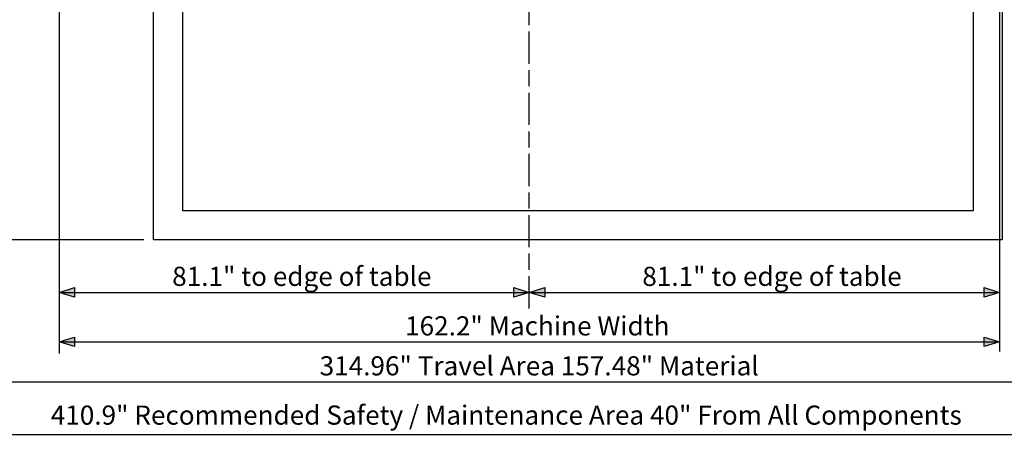
# Model space of a CAD drawing. Extents: x -103 to 249, y 28 to 274.
# Drawn here: x 68 to 176, y 29 to 75 of the extents above; entities that cross this region are included whole.
import ezdxf

# ---------------------------------------------------------------- set-up
doc = ezdxf.new("R2010")
doc.units = 0
doc.header["$MEASUREMENT"] = 0
doc.linetypes.add('AI9-LTYPE4', pattern=[6.702779, 3.527778, -0.705556, 1.763889, -0.705556])
doc.layers.add('REQUIREMENTS', color=2, linetype='CONTINUOUS')
doc.styles.add('STD', font='ARIAL.TTF', dxfattribs={"height": 2.6})

msp = doc.modelspace()

# ---------------------------------------------------------------- hatches: boundary and pattern name
at = {"layer": 'REQUIREMENTS'}
for points in [[(74.17, 44.09), (72.48, 44.61), (74.17, 45.13)], [(122.29, 45.13), (123.97, 44.61), (122.29, 44.09)], [(125.66, 44.09), (123.97, 44.61), (125.66, 45.13)], [(173.79, 45.13), (175.47, 44.61), (173.79, 44.09)], [(74.17, 38.67), (72.48, 39.18), (74.17, 39.7)], [(173.79, 39.7), (175.47, 39.18), (173.79, 38.67)]]:
    msp.add_hatch(color=0, dxfattribs=at).paths.add_polyline_path(points)

# ---------------------------------------------------------------- linework, layer by layer
at = {"layer": 'REQUIREMENTS', "color": 0, "linetype": 'AI9-LTYPE4'}
msp.add_line((123.97, 42.86), (123.97, 255.52), dxfattribs=at)
at = {"layer": 'REQUIREMENTS', "color": 0}
for p, q in [((72.48, 105.8), (72.48, 42.72)), ((175.47, 106.19), (175.47, 69.68)), ((72.48, 104.74), (72.48, 37.9)), ((175.47, 105.13), (175.47, 38.15)), ((81.77, 50.37), (-15.06, 50.37)), ((72.48, 44.61), (123.97, 44.61)), ((123.97, 44.61), (175.47, 44.61)), ((72.48, 39.18), (175.47, 39.18)), ((23.97, 34.8), (223.97, 34.8)), ((-11.52, 29.05), (249.37, 29.05))]:
    msp.add_line(p, q, dxfattribs=at)
for points in [[(-11.52, 273.4), (138.37, 273.4), (138.37, 242.54), (174.87, 242.54), (174.87, 228.88), (200.87, 228.88), (200.87, 211.5), (249.37, 211.5), (249.37, 84.49), (200.63, 84.5), (175.75, 84.5), (175.75, 50.37), (82.83, 50.37), (82.83, 81.11), (-1.43, 81.11), (-1.43, 197.73), (-11.52, 197.73)], [(74.17, 44.09), (72.48, 44.61), (74.17, 45.13)], [(122.29, 45.13), (123.97, 44.61), (122.29, 44.09)], [(125.66, 44.09), (123.97, 44.61), (125.66, 45.13)], [(173.79, 45.13), (175.47, 44.61), (173.79, 44.09)], [(74.17, 38.67), (72.48, 39.18), (74.17, 39.7)], [(173.79, 39.7), (175.47, 39.18), (173.79, 38.67)]]:
    msp.add_lwpolyline(points, close=True, dxfattribs=at)
msp.add_open_spline([(-8.35, 270.23), (-8.35, 264.65), (-8.35, 206.48), (-8.35, 200.9), (-5.37, 200.9), (1.75, 200.9), (1.75, 200.9), (1.75, 200.9), (1.75, 90.29), (1.75, 84.28), (7.63, 84.28), (86.01, 84.28), (86.01, 84.28), (86.01, 84.28), (86.01, 58.65), (86.01, 53.55), (91.59, 53.55), (166.99, 53.55), (172.58, 53.55), (172.58, 56.19), (172.58, 87.68), (172.58, 87.68), (172.58, 87.68), (240.61, 87.73), (246.2, 87.69), (246.2, 93.61), (246.2, 202.44), (246.2, 208.32), (240.65, 208.32), (197.7, 208.32), (197.7, 208.32), (197.7, 208.32), (197.7, 221.46), (197.7, 225.7), (192.8, 225.7), (171.7, 225.7), (171.7, 225.7), (171.7, 225.7), (171.7, 235.63), (171.7, 239.37), (166.4, 239.37), (135.2, 239.37), (135.2, 239.37), (135.2, 239.37), (135.2, 265.12), (135.2, 270.23), (129.25, 270.23), (-2.4, 270.23), (-8.35, 270.23)], degree=3, knots=[0, 0, 0, 0, 1, 1, 1, 2, 2, 2, 3, 3, 3, 4, 4, 4, 5, 5, 5, 6, 6, 6, 7, 7, 7, 8, 8, 8, 9, 9, 9, 10, 10, 10, 11, 11, 11, 12, 12, 12, 13, 13, 13, 14, 14, 14, 15, 15, 15, 16, 16, 16, 16], dxfattribs=at)

# ---------------------------------------------------------------- texts
at = {"layer": 'REQUIREMENTS', "color": 0, "char_height": 2.0999, "attachment_point": 1, "style": 'STD'}
for s, insert in [('\\fArial|b0|i0;81.1" to edge of table', (84.86, 47.42)), ('\\fArial|b0|i0;81.1" to edge of table', (136.35, 47.42)), ('\\fArial|b0|i0;162.2" Machine Width', (110.37, 41.99)), ('\\fArial|b0|i0;314.96" Travel Area 157.48" Material', (101.01, 37.61)), ('\\fArial|b0|i0;410.9" Recommended Safety / Maintenance Area 40" From All Components', (71.56, 32.21))]:
    msp.add_mtext(s, dxfattribs=dict(at, insert=insert))

doc.saveas('drawing.dxf')
